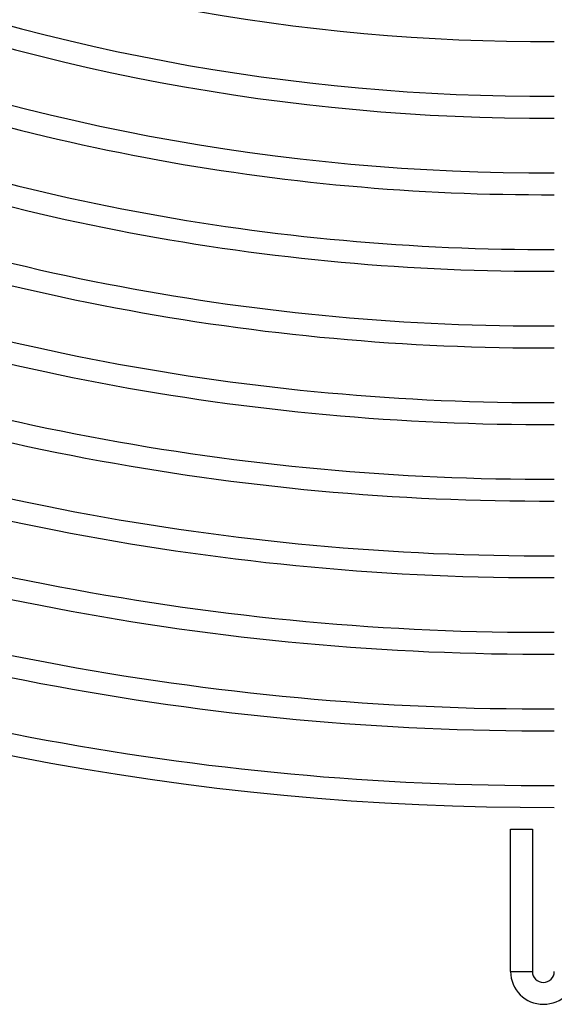
# Model space of a CAD drawing. Units: millimetres. Extents: x -541 to 541, y -541 to 541.
# Drawn here: x -96 to 2, y -541 to -361 of the extents above; entities that cross this region are included whole.
import ezdxf

# ---------------------------------------------------------------- set-up
doc = ezdxf.new("R2010")
doc.units = ezdxf.units.MM
doc.layers.add('HIDDEN', color=7, linetype='Continuous')
doc.layers.add('THICK', color=7, linetype='Continuous')

msp = doc.modelspace()

# ---------------------------------------------------------------- linework, layer by layer
at = {"layer": 'HIDDEN'}
msp.add_line((-6, -535), (-2, -535), dxfattribs=at)
at = {"layer": 'THICK'}
for p, q in [((-6, -509), (-2, -509)), ((-6, -535), (-6, -509)), ((-2, -509), (-2, -535)), ((-6, -535), (-2, -535))]:
    msp.add_line(p, q, dxfattribs=at)
for centre, radius, start, end in [((0, 0), 365, 248.4419, 270.3139), ((0, 0), 375, 248.4168, 270.3056), ((0, 0), 379, 248.4071, 270.3024), ((0, 0), 505, 225.6808, 270.2269), ((0, 0), 389, 248.3838, 270.2946), ((0, 0), 393, 248.3748, 270.2916), ((0, 0), 403, 248.353, 270.2843), ((0, 0), 407, 248.3447, 270.2816), ((0, 0), 417, 248.3245, 270.2748), ((0, 0), 421, 248.3166, 270.2722), ((0, 0), 431, 248.2976, 270.2659), ((0, 0), 435, 248.2903, 270.2634), ((0, 0), 445, 248.2725, 270.2575), ((0, 0), 449, 248.2657, 270.2552), ((0, 0), 459, 248.249, 270.2497), ((0, 0), 463, 248.2425, 270.2475), ((0, 0), 473, 248.2268, 270.2423), ((0, 0), 477, 248.2207, 270.2403), ((0, 0), 487, 248.2059, 270.2353), ((0, 0), 491, 248.2002, 270.2334), ((0, 0), 501, 248.1862, 270.2287), ((0, -535), 6, 180, 0), ((0, -535), 2, 180, 0)]:
    msp.add_arc(centre, radius, start, end, dxfattribs=at)

doc.saveas('drawing.dxf')
